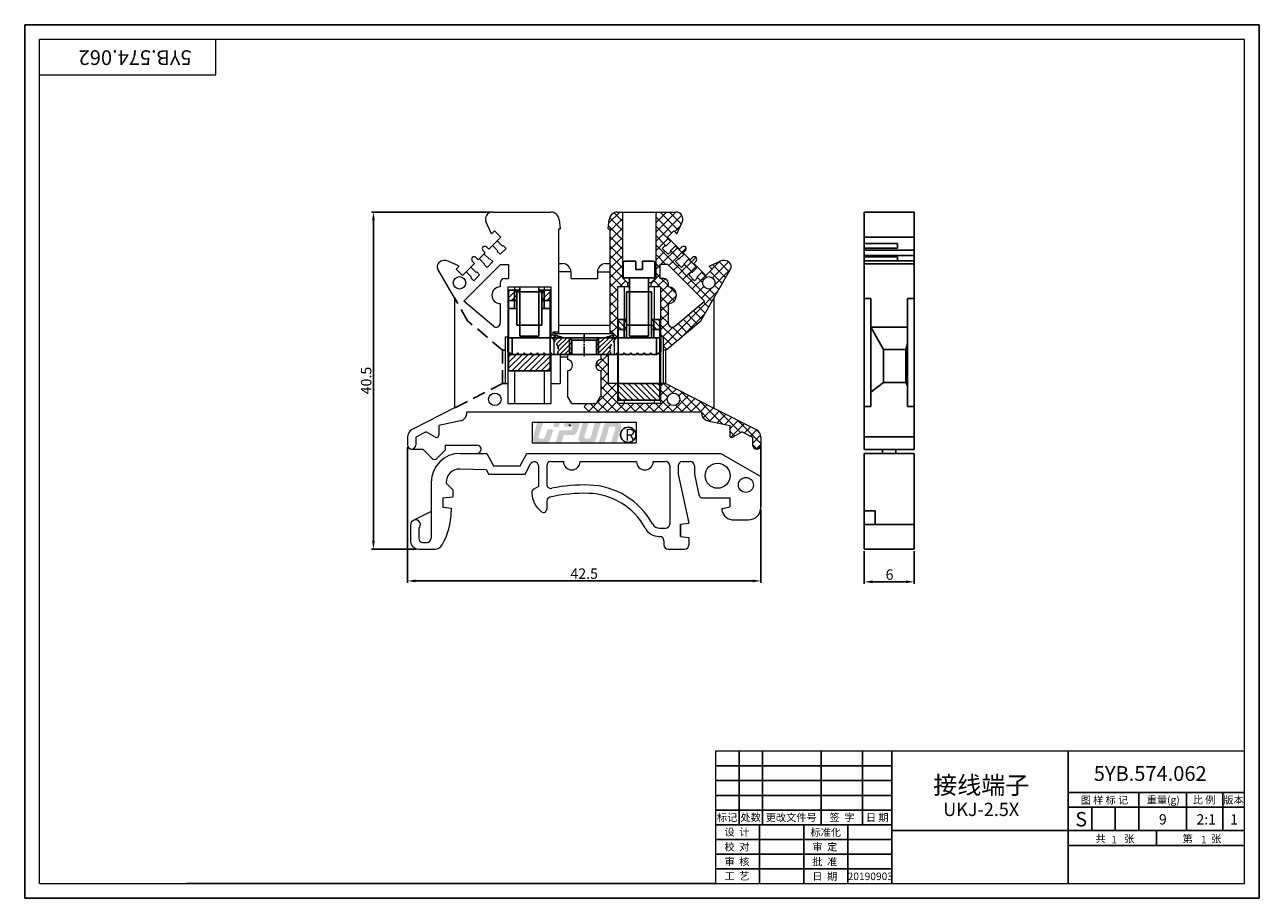
# Model space of a CAD drawing. Extents: x 460 to 757, y 0 to 210.
import ezdxf
from ezdxf.enums import TextEntityAlignment as Align

# ---------------------------------------------------------------- set-up
doc = ezdxf.new("R2010")
doc.units = 0
doc.linetypes.add('CENTER2', pattern=[28.575, 19.05, -3.175, 3.175, -3.175])
doc.linetypes.add('DASHED2', pattern=[9.525, 6.35, -3.175])
doc.layers.get('Defpoints').update_dxf_attribs({"linetype": 'CONTINUOUS'})
for name, color, linetype in [('Cu', 3, 'CONTINUOUS'), ('DIM', 4, 'CONTINUOUS'), ('XI', 7, 'CONTINUOUS'), ('xu', 2, 'DASHED2'), ('中心线层', 1, 'CENTER2'), ('尺寸标注层', 4, 'CONTINUOUS'), ('文字标准层', 4, 'CONTINUOUS'), ('细实线层', 7, 'CONTINUOUS'), ('虚线层', 2, 'DASHED2'), ('轮廓线层', 3, 'CONTINUOUS')]:
    doc.layers.add(name, color=color, linetype=linetype)
doc.layers.add('签字', color=252, linetype='CONTINUOUS', plot=False)
doc.styles.add('dim', font='ROMANS.shx', dxfattribs={"width": 0.7, "bigfont": 'gbcbig.shx'})
doc.styles.add('仿宋字体', font='仿宋_GB2312.ttf')
doc.styles.add('宋体', font='txt')
doc.styles.add('尺寸标注用文字', font='txt.shx', dxfattribs={"width": 0.9})
doc.dimstyles.new('2比1-S', dxfattribs={"dimtxt": 2, "dimasz": 1.5, "dimexe": 0.5, "dimexo": 0.5, "dimgap": 0.2, "dimtad": 1, "dimdec": 1, "dimlfac": 0.5, "dimdsep": 46, "dimtxsty": 'dim', "dimcen": 0, "dimazin": 2, "dimtfac": 1, "dimtdec": 1, "dimtmove": 0, "dimatfit": 3, "dimfxl": 1, "dimtolj": 1, "dimtzin": 0, "dimarcsym": 0})

# ---------------------------------------------------------------- blocks, each defined once
blk = doc.blocks.new('UKJ-2.5X 导电体')
at = {"layer": '细实线层'}
h = blk.add_hatch(dxfattribs=at)
h.set_pattern_fill('ANSI31', color=256, scale=0.25, style=0)
h.set_pattern_definition([(45, (-535.9443, -128.41106), (-0.561266, 0.561266), [])])
edge = h.paths.add_edge_path()
edge.add_line((-3.53, 3.93), (-3.6, 4))
edge.add_line((-3.6, 4), (-7.5, 4))
edge.add_line((-7.5, 4), (-7.71, 4))
edge.add_spline(control_points=[(-7.71, 4), (-7.47, 3.66), (-6.94, 2.92), (-6.13, 1.84), (-6.37, 0.78), (-6.35, 0.24), (-6.34, 0)], knot_values=[0, 0, 0, 0, 2.537973, 5.565962, 7.377393, 8.810135, 8.810135, 8.810135, 8.810135], degree=3, periodic=0)
edge.add_line((-6.34, 0), (-3.53, 0))
edge.add_line((-3.53, 0), (-3.53, 3.93))
h.paths.add_polyline_path([(-3, 3.4), (-3.53, 3.93), (-3.53, 0), (-3, 0)])
h.paths.add_polyline_path([(3.48, 3.89), (3, 3.4), (3, 0), (3.48, 0)])
edge = h.paths.add_edge_path()
edge.add_spline(control_points=[(6.34, 0), (6.35, 0.24), (6.37, 0.78), (6.13, 1.85), (6.93, 2.92), (7.46, 3.66), (7.7, 4)], knot_values=[0.014968, 0.014968, 0.014968, 0.014968, 1.447709, 3.25914, 6.28713, 8.810135, 8.810135, 8.810135, 8.810135], degree=3, periodic=0)
edge.add_line((7.7, 4), (3.6, 4))
edge.add_line((3.6, 4), (3.48, 3.89))
edge.add_line((3.48, 3.89), (3.48, 0))
edge.add_line((3.48, 0), (6.34, 0))
at = {"layer": '中心线层', "ltscale": 0.1}
blk.add_line((0, 4.77), (0, -0.43), dxfattribs=at)
at = {"layer": '细实线层'}
for p, q in [((-3.53, 3.93), (-3.53, 0)), ((3.48, 3.89), (3.48, 0))]:
    blk.add_line(p, q, dxfattribs=at)
at = {"layer": '虚线层', "ltscale": 0.2}
for points in [[(-7.71, 4), (-7.47, 3.66), (-6.94, 2.92), (-6.13, 1.84), (-6.37, 0.78), (-6.35, 0.24), (-6.34, 0)], [(7.7, 4.01), (7.46, 3.67), (6.94, 2.92), (6.13, 1.85), (6.37, 0.78), (6.35, 0.24), (6.34, 0)]]:
    blk.add_open_spline(points, degree=3, knots=[0, 0, 0, 0, 1.268986, 2.782981, 3.688697, 4.405067, 4.405067, 4.405067, 4.405067], dxfattribs=at)
at = {"layer": '轮廓线层'}
for p, q in [((-7.5, 4), (-18.4, 4)), ((-18.4, 0.6), (-18.4, 4)), ((-17.36, 0), (-17.36, 4)), ((-3.6, 4), (-7.5, 4)), ((-7, 4), (-7, 4.6)), ((-7, 4.6), (-5, 4)), ((-3, 3.4), (-3.6, 4)), ((-3.6, 4), (3.6, 4)), ((-3, 3.4), (-3, 0)), ((-3, 3.4), (3, 3.4)), ((3, 3.4), (3.6, 4)), ((3, 3.4), (3.6, 4)), ((3, 3.4), (3, 0)), ((3.6, 4), (9.37, 4)), ((7, 4.6), (5, 4)), ((7, 4), (7, 4.6)), ((18.4, 4), (7.5, 4)), ((17.36, 0), (17.36, 4)), ((18.4, 0.6), (18.4, 4)), ((-17.36, 0), (-18.4, 0.6)), ((-16.23, 0), (-16, 0.4)), ((-15.77, 0), (-16, 0.4)), ((-14.63, 0), (-14.4, 0.4)), ((-14.17, 0), (-14.4, 0.4)), ((-13.03, 0), (-12.8, 0.4)), ((-12.57, 0), (-12.8, 0.4)), ((-11.43, 0), (-11.2, 0.4)), ((-10.97, 0), (-11.2, 0.4)), ((-9.83, 0), (-9.6, 0.4)), ((-9.37, 0), (-9.6, 0.4)), ((-8.23, 0), (-8, 0.4)), ((-7.77, 0), (-8, 0.4)), ((-7.77, 0), (7.77, 0)), ((7.77, 0), (8, 0.4)), ((8.23, 0), (8, 0.4)), ((9.37, 0), (9.6, 0.4)), ((9.83, 0), (9.6, 0.4)), ((10.97, 0), (11.2, 0.4)), ((11.43, 0), (11.2, 0.4)), ((12.57, 0), (12.8, 0.4)), ((13.03, 0), (12.8, 0.4)), ((14.17, 0), (14.4, 0.4)), ((14.63, 0), (14.4, 0.4)), ((15.77, 0), (16, 0.4)), ((16.23, 0), (16, 0.4)), ((16.23, 0), (17.36, 0)), ((17.36, 0), (18.4, 0.6)), ((-17.36, 0), (-16.23, 0)), ((-15.77, 0), (-14.63, 0)), ((-14.17, 0), (-13.03, 0)), ((-12.57, 0), (-11.43, 0)), ((-10.97, 0), (-9.83, 0)), ((-9.37, 0), (-8.23, 0)), ((9.37, 0), (8.23, 0)), ((10.97, 0), (9.83, 0)), ((12.57, 0), (11.43, 0)), ((14.17, 0), (13.03, 0)), ((15.77, 0), (14.63, 0))]:
    blk.add_line(p, q, dxfattribs=at)
blk = doc.blocks.new('一字铜螺钉M3×7B')
at = {"layer": '细实线层'}
for p, q in [((-2.3, -5.4), (-2.3, -13.4)), ((2.3, -5.4), (2.3, -13.4))]:
    blk.add_line(p, q, dxfattribs=at)
at = {"layer": '轮廓线层'}
for p, q in [((-3.8, 1.6), (-3.8, -2)), ((-0.8, 2), (-3.4, 2)), ((3.4, 2), (0.8, 2)), ((3.8, -2), (3.8, 1.6)), ((-3.8, -2), (3.8, -2)), ((-2.3, -5.4), (-2.3, -2)), ((2.3, -5.4), (2.3, -2)), ((-3, -5.4), (-3, -13.4)), ((3, -5.4), (-3, -5.4)), ((3, -13.4), (3, -5.4)), ((-3, -13.4), (3, -13.4)), ((-2.3, -13.4), (-2.3, -16)), ((2.3, -16), (2.3, -13.4)), ((-2.3, -16), (2.3, -16))]:
    blk.add_line(p, q, dxfattribs=at)
blk.add_lwpolyline([(-0.8, 2), (-0.8, 0), (0.8, 0), (0.8, 2)], dxfattribs=at)
for centre, start, end in [((-3.4, 1.6), 90, 180), ((3.4, 1.6), 0, 90)]:
    blk.add_arc(centre, 0.4, start, end, dxfattribs=at)
blk = doc.blocks.new('*D25')
at = {"layer": 'Defpoints', "color": 0, "ltscale": 0.3}
for p in [(661.97, 83.97), (673.97, 83.97), (661.97, 76.08)]:
    blk.add_point(p, dxfattribs=at)
at = {"layer": '尺寸标注层', "color": 0, "lineweight": -2, "ltscale": 0.3}
for p, q in [((661.97, 83.47), (661.97, 75.58)), ((673.97, 83.47), (673.97, 75.58)), ((671.97, 76.08), (663.97, 76.08))]:
    blk.add_line(p, q, dxfattribs=at)
at = {"layer": '尺寸标注层', "color": 0, "ltscale": 0.3}
for points in [[(663.97, 76.42), (663.97, 75.75), (661.97, 76.08)], [(671.97, 76.42), (671.97, 75.75), (673.97, 76.08)]]:
    blk.add_solid(points, dxfattribs=at)
at = {"layer": '尺寸标注层', "color": 0, "ltscale": 0.3, "insert": (668.05, 77.83), "char_height": 2.5, "attachment_point": 5, "style": '尺寸标注用文字'}
blk.add_mtext('\\A1;6', dxfattribs=at)
blk = doc.blocks.new('*D28')
at = {"layer": 'Defpoints', "color": 0, "ltscale": 0.3}
for p in [(552.09, 108.97, 0.19), (637.09, 93.97, 0.19), (552.09, 76.3)]:
    blk.add_point(p, dxfattribs=at)
at = {"layer": '尺寸标注层', "color": 0, "lineweight": -2, "ltscale": 0.3}
for p, q in [((552.09, 108.47), (552.09, 75.8)), ((637.09, 93.47), (637.09, 75.8)), ((635.09, 76.3), (554.09, 76.3))]:
    blk.add_line(p, q, dxfattribs=at)
at = {"layer": '尺寸标注层', "color": 0, "ltscale": 0.3}
for points in [[(554.09, 76.63), (554.09, 75.96), (552.09, 76.3)], [(635.09, 76.63), (635.09, 75.96), (637.09, 76.3)]]:
    blk.add_solid(points, dxfattribs=at)
at = {"layer": '尺寸标注层', "color": 0, "ltscale": 0.3, "insert": (594.59, 78.05), "char_height": 2.5, "attachment_point": 5, "style": '尺寸标注用文字'}
blk.add_mtext('\\A1;42.5', dxfattribs=at)
blk = doc.blocks.new('*D29')
at = {"layer": 'Defpoints', "color": 0, "ltscale": 0.3}
for p in [(543.89, 164.97), (572.52, 164.97, 0.19), (554.79, 83.97, 0.19)]:
    blk.add_point(p, dxfattribs=at)
at = {"layer": '尺寸标注层', "color": 0, "lineweight": -2, "ltscale": 0.3}
for p, q in [((572.02, 164.97), (543.39, 164.97)), ((543.89, 85.97), (543.89, 162.97)), ((554.29, 83.97), (543.39, 83.97))]:
    blk.add_line(p, q, dxfattribs=at)
at = {"layer": '尺寸标注层', "color": 0, "ltscale": 0.3}
for points in [[(543.56, 162.97), (544.23, 162.97), (543.89, 164.97)], [(543.56, 85.97), (544.23, 85.97), (543.89, 83.97)]]:
    blk.add_solid(points, dxfattribs=at)
at = {"layer": '尺寸标注层', "color": 0, "ltscale": 0.3, "insert": (542.14, 124.47), "char_height": 2.5, "attachment_point": 5, "rotation": 90, "style": '尺寸标注用文字'}
blk.add_mtext('\\A1;40.5', dxfattribs=at)

msp = doc.modelspace()

# ---------------------------------------------------------------- hatches: boundary and pattern name
at = {"layer": 'Cu'}
h = msp.add_hatch(color=4, dxfattribs=at)
h.paths.add_polyline_path([(587.1936, 112.6941), (585.7327, 112.7281), (585.1587, 110.7559), (585.0851, 110.6474), (585.0046, 110.5599), (584.882, 110.5249), (583.9713, 110.4864), (583.8137, 110.5564), (583.6946, 110.6334), (583.6596, 110.7139), (583.6631, 111.0219), (584.7205, 114.4502), (583.6551, 114.4502), (583.2994, 114.4502), (582.2048, 110.5197), (582.2083, 110.3166), (582.2398, 110.1451), (582.3133, 109.9981), (582.4675, 109.7986), (582.6566, 109.6656), (582.8142, 109.5711), (582.8972, 109.5369), (585.838, 109.5369), (585.977, 109.6226), (586.2352, 109.8739)])
h.paths.add_polyline_path([(588.7803, 114.4502), (587.4383, 114.4502), (587.1134, 113.2668), (588.4588, 113.2668)])
h.paths.add_polyline_path([(593.4631, 114.1492), (593.4266, 114.2632), (593.3505, 114.3377), (593.1414, 114.4502), (589.9494, 114.4502), (589.6258, 113.3867), (591.8538, 113.3867), (591.5384, 112.5149), (588.6594, 112.5149), (587.7167, 109.5369), (589.1314, 109.5369), (589.6579, 111.4044), (592.1611, 111.4044), (592.4765, 111.5989), (592.6912, 111.8202), (592.8456, 112.0482), (593.4579, 113.9489)])
h = msp.add_hatch(color=4, dxfattribs=at)
h.paths.add_polyline_path([(603.5165, 113.5448), (603.4784, 113.7311), (603.2463, 114.0695), (603.0713, 114.2064), (602.8886, 114.3091), (602.6679, 114.3813), (602.2695, 114.4502), (600.3919, 114.4502), (599.9436, 114.3777), (599.7586, 114.2668), (599.6014, 114.1466), (599.488, 113.9964), (598.068, 109.5369), (599.4975, 109.5369), (600.4826, 112.967), (600.5632, 113.1224), (600.6352, 113.2318), (600.7159, 113.3123), (600.8282, 113.3497), (601.7182, 113.3872), (601.9054, 113.3152), (602.0177, 113.2375), (602.0206, 113.1598), (602.058, 113.0907), (602.058, 112.9641), (601.0253, 109.5369), (602.4439, 109.5369), (603.5165, 113.3547)])
h.paths.add_polyline_path([(598.663, 114.4502), (597.2248, 114.4502), (596.2088, 110.9151), (596.1404, 110.7689), (596.0602, 110.644), (595.9776, 110.5638), (595.8596, 110.5237), (594.9417, 110.4883), (594.7836, 110.5614), (594.6774, 110.6275), (594.6326, 110.7171), (594.6326, 111.0212), (595.6971, 114.4502), (594.2766, 114.4502), (593.1865, 110.5059), (593.1942, 110.3332), (593.2334, 110.1404), (593.4571, 109.8135), (593.6025, 109.7017), (593.8793, 109.5369), (596.8177, 109.5369), (596.9648, 109.6229), (597.1125, 109.7363), (597.2259, 109.8903)])
at = {"layer": 'XI', "linetype": 'ByBlock'}
h = msp.add_hatch(dxfattribs=at)
h.set_pattern_fill('ANSI37', color=256, scale=0.5, style=0)
h.set_pattern_definition([(45, (6125.243, -661.9646), (-1.122532, 1.122532), []), (135, (6125.243, -661.9646), (-1.122532, -1.122532), [])])
h.paths.add_polyline_path([(614.788, 146.9702), (614.788, 144.9702), (616.788, 144.9702, 0.41421356)], flags=0)
h.paths.add_polyline_path([(616.788, 144.9702), (614.788, 144.9702), (614.788, 142.9702, 0.41421356)], flags=0)
h.paths.add_polyline_path([(622.6221, 138.8331), (625.588, 143.9702), (629.8023, 151.2695, 0.33945426), (629.6116, 152.7181), (629.5289, 152.8007, 0.31529879), (627.2695, 153.1991), (624.6808, 151.992), (625.3879, 151.2849), (623.8323, 149.7293), (622.9837, 150.5778), (621.7109, 149.305), (621.8524, 149.1636), (621.1453, 148.4565), (619.731, 149.8707), (620.4381, 150.5778), (620.5796, 150.4364), (621.8524, 151.7092), (620.9331, 152.6284), (621.4988, 153.1941, 1), (620.6503, 154.0426), (620.0846, 153.4769), (619.8018, 153.7598), (618.529, 152.487), (618.6704, 152.3456), (617.9633, 151.6385), (616.5491, 153.0527), (617.2562, 153.7598), (617.3976, 153.6184), (618.6704, 154.8912), (618.3875, 155.174), (618.9532, 155.7397, 1), (618.1047, 156.5882), (617.539, 156.0225), (616.6198, 156.9418), (615.347, 155.669), (615.4884, 155.5276), (614.7813, 154.8204), (613.3671, 156.2347), (614.0742, 156.9418), (614.2156, 156.8003), (615.4884, 158.0731), (614.6399, 158.9217), (616.1955, 160.4773), (616.9026, 159.7702), (618.1976, 162.5473, 0.54861879), (616.654, 164.9702), (611.788, 164.9702), (611.788, 149.1702), (610.588, 147.9702), (610.588, 146.9702), (612.988, 146.9702), (612.988, 134.9702), (613.588, 134.9702), (613.588, 131.7702), (614.2049, 131.7702)])
h.paths.add_polyline_path([(616.4308, 137.5542, -0.63707026), (614.788, 138.3202), (614.788, 142.9702), (614.788, 147.1702), (614.788, 147.9702, 0.41421356), (613.788, 148.9702), (612.788, 148.9702), (612.788, 152.3702), (614.686, 152.3702), (623.5382, 143.518)], flags=16)
h.paths.add_polyline_path([(623.088, 147.9702, -1), (626.088, 147.9702, -1)], flags=16)
h.paths.add_polyline_path([(603.788, 164.9702), (602.598, 164.9702, 0.38531359), (600.6079, 163.1692), (600.388, 160.9702), (600.788, 160.9702), (600.788, 136.1702), (602.028, 136.1702), (602.028, 135.3702), (602.588, 135.3702), (602.588, 146.9702), (604.988, 146.9702), (604.988, 147.9702), (603.788, 149.1702)])
h.paths.add_polyline_path([(602.028, 136.1702), (600.788, 136.1702), (600.788, 135.7702), (601.628, 135.7702)], flags=17)
h.paths.add_polyline_path([(602.028, 136.1702), (601.628, 135.7702), (601.628, 134.9702), (602.028, 135.3702)])
h.paths.add_polyline_path([(602.588, 135.3702), (602.028, 135.3702), (601.628, 134.9702), (601.628, 134.7702), (602.588, 134.7702)])
h.paths.add_polyline_path([(602.588, 123.7702), (600.388, 123.7702), (600.388, 130.1702), (598.588, 130.1702), (598.588, 129.3558, 0.8660254), (598.588, 126.5846), (598.588, 120.7022), (597.588, 118.9702), (594.588, 118.9702), (594.588, 116.9702), (622.788, 116.9702), (622.788, 116.7524, 0.35411857), (624.3722, 114.7961), (629.588, 113.6874), (629.588, 111.3043, 0.57735027), (630.348, 110.8656), (632.588, 112.1589), (635.088, 110.8851), (635.088, 108.9702, 1), (637.088, 108.9702), (637.088, 110.8851, 0.28202917), (635.996, 112.6671), (625.788, 117.8683), (614.2049, 123.7702), (613.5965, 123.7702), (612.988, 123.7702), (612.988, 118.9702), (602.588, 118.9702)])
h.paths.add_polyline_path([(614.588, 119.9702, -1), (617.588, 119.9702, -1)], flags=16)
h.paths.add_polyline_path([(600.388, 130.7702), (598.588, 130.7702), (598.588, 130.1702), (600.388, 130.1702)])
at = {"layer": '细实线层', "ltscale": 0.4}
h = msp.add_hatch(dxfattribs=at)
h.set_pattern_fill('ANSI31', color=256, scale=8, style=0)
h.set_pattern_definition([(45, (511.2061, 93.3492), (-0.707107, 0.707107), [])])
h.paths.add_polyline_path([(577.8141, 146.1702), (576.388, 146.1702), (576.388, 143.7275), (577.8141, 143.7275)])
h.paths.add_polyline_path([(577.888, 146.1702), (577.8141, 146.1702), (577.8141, 143.7275), (578.388, 143.7275), (578.388, 145.6702)])
h.paths.add_polyline_path([(584.388, 143.7275), (584.962, 143.7275), (584.962, 146.1702), (584.888, 146.1702), (584.388, 145.6702)])
h.paths.add_polyline_path([(586.388, 143.7275), (586.388, 146.1702), (584.962, 146.1702), (584.962, 143.7275)])
h.paths.add_polyline_path([(586.388, 126.7702), (586.388, 130.7702), (581.388, 130.7702), (581.388, 126.7702)])
h.paths.add_polyline_path([(581.388, 130.7702), (576.388, 130.7702), (576.388, 126.7702), (581.388, 126.7702)])
h = msp.add_hatch(dxfattribs=at)
h.set_pattern_fill('ANSI31', color=256, scale=8, style=0)
h.set_pattern_definition([(135, (677.97, 86.3492), (0.707107, 0.707107), [])])
h.paths.add_polyline_path([(611.362, 139.1702), (612.788, 139.1702), (612.788, 136.7275), (611.362, 136.7275)])
h.paths.add_polyline_path([(611.288, 139.1702), (611.362, 139.1702), (611.362, 136.7275), (610.788, 136.7275), (610.788, 138.6702)])
h.paths.add_polyline_path([(604.788, 136.7275), (604.2141, 136.7275), (604.2141, 139.1702), (604.288, 139.1702), (604.788, 138.6702)])
h.paths.add_polyline_path([(602.788, 136.7275), (602.788, 139.1702), (604.2141, 139.1702), (604.2141, 136.7275)])
h.paths.add_polyline_path([(602.788, 119.7702), (602.788, 123.7702), (607.788, 123.7702), (607.788, 119.7702)])
h.paths.add_polyline_path([(607.788, 123.7702), (612.788, 123.7702), (612.788, 119.7702), (607.788, 119.7702)])

# ---------------------------------------------------------------- linework, layer by layer
at = {"layer": 'Cu', "lineweight": 15}
for p, q in [((572.5221, 164.9702), (586.5781, 164.9702)), ((602.598, 164.9702), (616.654, 164.9702)), ((603.788, 164.9702), (603.788, 149.1702)), ((611.788, 164.9702), (611.788, 149.1702)), ((572.2735, 159.7702), (570.9785, 162.5473)), ((572.9806, 160.4773), (572.2735, 159.7702)), ((574.5362, 158.9217), (572.9806, 160.4773)), ((588.388, 160.9702), (588.388, 135.7702)), ((588.388, 160.9702), (588.788, 160.9702)), ((588.5681, 163.1692), (588.788, 160.9702)), ((600.388, 160.9702), (600.6079, 163.1692)), ((600.388, 160.9702), (600.788, 160.9702)), ((600.788, 160.9702), (600.788, 135.7702)), ((614.6399, 158.9217), (616.1955, 160.4773)), ((616.1955, 160.4773), (616.9026, 159.7702)), ((616.9026, 159.7702), (618.1976, 162.5473)), ((571.6371, 156.0225), (574.5362, 158.9217)), ((574.9605, 156.8003), (573.6877, 158.0731)), ((614.2156, 156.8003), (615.4884, 158.0731)), ((617.539, 156.0225), (614.6399, 158.9217)), ((569.0915, 153.4769), (570.7885, 155.174)), ((570.7885, 155.174), (570.2229, 155.7397)), ((571.7785, 153.6184), (570.5057, 154.8912)), ((571.6371, 156.0225), (571.0714, 156.5882)), ((573.8291, 155.669), (572.5563, 156.9418)), ((573.6877, 155.5276), (573.8291, 155.669)), ((574.3948, 154.8204), (573.6877, 155.5276)), ((575.809, 156.2347), (574.3948, 154.8204)), ((575.1019, 156.9418), (574.9605, 156.8003)), ((575.809, 156.2347), (575.1019, 156.9418)), ((613.3671, 156.2347), (614.0742, 156.9418)), ((613.3671, 156.2347), (614.7813, 154.8204)), ((614.0742, 156.9418), (614.2156, 156.8003)), ((614.7813, 154.8204), (615.4884, 155.5276)), ((615.347, 155.669), (616.6198, 156.9418)), ((615.4884, 155.5276), (615.347, 155.669)), ((617.3976, 153.6184), (618.6704, 154.8912)), ((617.539, 156.0225), (618.1047, 156.5882)), ((618.3875, 155.174), (618.9532, 155.7397)), ((620.0846, 153.4769), (618.3875, 155.174)), ((559.5645, 152.7181), (559.6472, 152.8007)), ((564.4953, 151.992), (561.9066, 153.1991)), ((563.7882, 151.2849), (564.4953, 151.992)), ((565.3438, 149.7293), (568.243, 152.6284)), ((565.6379, 143.518), (574.4901, 152.3702)), ((568.5965, 150.4364), (567.3237, 151.7092)), ((568.243, 152.6284), (567.6773, 153.1941)), ((569.0915, 153.4769), (568.5258, 154.0426)), ((570.6471, 152.487), (569.3743, 153.7598)), ((570.5057, 152.3456), (570.6471, 152.487)), ((571.2128, 151.6385), (570.5057, 152.3456)), ((571.2128, 151.6385), (572.627, 153.0527)), ((571.9199, 153.7598), (571.7785, 153.6184)), ((572.627, 153.0527), (571.9199, 153.7598)), ((574.4901, 152.3702), (576.388, 152.3702)), ((576.388, 152.3702), (576.388, 148.9702)), ((588.388, 152.5702), (589.388, 152.5702)), ((599.788, 152.5702), (600.788, 152.5702)), ((614.686, 152.3702), (612.788, 152.3702)), ((612.788, 152.3702), (612.788, 148.9702)), ((623.5382, 143.518), (614.686, 152.3702)), ((616.5491, 153.0527), (617.2562, 153.7598)), ((617.9633, 151.6385), (616.5491, 153.0527)), ((617.2562, 153.7598), (617.3976, 153.6184)), ((617.9633, 151.6385), (618.6704, 152.3456)), ((618.529, 152.487), (619.8018, 153.7598)), ((618.6704, 152.3456), (618.529, 152.487)), ((620.0846, 153.4769), (620.6503, 154.0426)), ((620.5796, 150.4364), (621.8524, 151.7092)), ((620.9331, 152.6284), (621.4988, 153.1941)), ((623.8323, 149.7293), (620.9331, 152.6284)), ((624.6808, 151.992), (627.2695, 153.1991)), ((625.3879, 151.2849), (624.6808, 151.992)), ((629.6116, 152.7181), (629.5289, 152.8007)), ((563.388, 144.3166), (559.3738, 151.2695)), ((565.3438, 149.7293), (563.7882, 151.2849)), ((567.4651, 149.305), (566.1924, 150.5778)), ((567.3237, 149.1636), (567.4651, 149.305)), ((568.0308, 148.4565), (567.3237, 149.1636)), ((568.0308, 148.4565), (569.445, 149.8707)), ((568.7379, 150.5778), (568.5965, 150.4364)), ((569.445, 149.8707), (568.7379, 150.5778)), ((575.388, 148.9702), (576.388, 148.9702)), ((591.388, 150.5702), (588.388, 150.5702)), ((591.388, 150.5702), (591.388, 148.9702)), ((591.388, 148.9702), (597.788, 148.9702)), ((597.788, 150.5702), (597.788, 148.9702)), ((597.788, 150.5702), (600.788, 150.5702)), ((611.788, 149.1702), (603.788, 149.1702)), ((604.988, 147.9702), (603.788, 149.1702)), ((610.588, 147.9702), (611.788, 149.1702)), ((613.788, 148.9702), (612.788, 148.9702)), ((619.731, 149.8707), (620.4381, 150.5778)), ((621.1453, 148.4565), (619.731, 149.8707)), ((620.4381, 150.5778), (620.5796, 150.4364)), ((621.1453, 148.4565), (621.8524, 149.1636)), ((621.7109, 149.305), (622.9837, 150.5778)), ((621.8524, 149.1636), (621.7109, 149.305)), ((622.6221, 138.8331), (629.8023, 151.2695)), ((623.8323, 149.7293), (625.3879, 151.2849)), ((574.388, 147.9702), (574.388, 146.9702)), ((576.188, 146.9702), (586.588, 146.9702)), ((576.188, 146.9702), (576.188, 118.9702)), ((577.788, 146.9702), (577.788, 146.1702)), ((584.988, 146.9702), (584.988, 146.1702)), ((586.588, 146.9702), (586.588, 134.7702)), ((602.588, 146.9702), (602.588, 134.7702)), ((605.488, 146.9702), (602.588, 146.9702)), ((604.188, 146.9702), (604.188, 139.1702)), ((604.988, 147.9702), (604.988, 146.9702)), ((605.488, 147.9702), (604.988, 147.9702)), ((610.588, 147.9702), (610.088, 147.9702)), ((612.988, 146.9702), (610.088, 146.9702)), ((610.588, 147.9702), (610.588, 146.9702)), ((611.388, 146.9702), (611.388, 139.1702)), ((612.988, 146.9702), (612.988, 118.9702)), ((614.788, 147.9702), (614.788, 146.9702)), ((563.388, 144.3166), (563.388, 117.8683)), ((572.7453, 137.5542), (565.6379, 143.518)), ((574.388, 142.9702), (574.388, 138.3202)), ((614.788, 142.9702), (614.788, 138.3202)), ((616.4308, 137.5542), (623.5382, 143.518)), ((625.788, 144.3166), (625.788, 117.8683)), ((588.388, 137.7702), (600.788, 137.7702)), ((614.2049, 131.7702), (622.6221, 138.8331)), ((575.588, 134.9702), (575.588, 123.7702)), ((575.588, 134.9702), (576.188, 134.9702)), ((587.148, 135.3702), (586.588, 135.3702)), ((587.548, 134.7702), (586.588, 134.7702)), ((587.148, 136.1702), (588.388, 136.1702)), ((587.548, 135.7702), (587.148, 136.1702)), ((587.148, 135.3702), (587.148, 136.1702)), ((587.548, 134.9702), (587.148, 135.3702)), ((587.288, 134.7702), (587.288, 130.7702)), ((587.548, 135.7702), (601.628, 135.7702)), ((587.548, 135.7702), (587.548, 134.7702)), ((601.628, 135.7702), (601.628, 134.7702)), ((601.628, 134.7702), (602.588, 134.7702)), ((601.888, 130.7702), (601.888, 134.7702)), ((613.588, 134.9702), (612.988, 134.9702)), ((613.588, 134.9702), (613.588, 123.7702)), ((586.588, 130.7702), (586.588, 118.9702)), ((586.588, 130.7702), (590.588, 130.7702)), ((588.788, 130.7702), (588.788, 123.7702)), ((590.588, 130.7702), (590.588, 129.542)), ((598.588, 130.7702), (598.588, 129.542)), ((598.588, 130.7702), (602.588, 130.7702)), ((600.388, 130.7702), (600.388, 123.7702)), ((602.588, 130.7702), (602.588, 118.9702)), ((614.2049, 131.7702), (613.588, 131.7702)), ((614.2049, 123.7702), (614.2049, 131.7702)), ((588.788, 130.1702), (590.588, 130.1702)), ((577.788, 126.7702), (577.788, 118.9702)), ((584.988, 126.7702), (584.988, 118.9702)), ((590.588, 126.7696), (590.588, 120.7022)), ((598.588, 126.7696), (598.588, 120.7022)), ((575.588, 123.7702), (576.188, 123.7702)), ((586.588, 123.7702), (588.788, 123.7702)), ((602.588, 123.7702), (600.388, 123.7702)), ((613.5965, 123.7702), (612.988, 123.7702)), ((614.2049, 123.7702), (613.5965, 123.7702)), ((614.2049, 123.7702), (625.788, 117.8683)), ((576.188, 118.9702), (586.588, 118.9702)), ((591.588, 118.9702), (590.588, 120.7022)), ((591.588, 118.9702), (597.588, 118.9702)), ((597.588, 118.9702), (598.588, 120.7022)), ((612.988, 118.9702), (602.588, 118.9702)), ((604.188, 119.7702), (604.188, 118.9702)), ((611.388, 119.7702), (611.388, 118.9702)), ((563.588, 117.9702), (553.1801, 112.6671)), ((566.388, 116.9702), (566.388, 116.7524)), ((566.388, 116.9702), (622.788, 116.9702)), ((622.788, 116.9702), (622.788, 116.7524)), ((625.788, 117.8683), (635.996, 112.6671)), ((564.8039, 114.7961), (559.588, 113.6874)), ((559.588, 113.6874), (559.588, 111.3043)), ((624.3722, 114.7961), (629.588, 113.6874)), ((629.588, 113.6874), (629.588, 111.3043)), ((552.088, 110.8851), (552.088, 108.9702)), ((556.588, 112.1589), (554.088, 110.8851)), ((554.088, 110.8851), (554.088, 108.9702)), ((556.588, 112.1589), (558.8281, 110.8656)), ((632.588, 112.1589), (630.348, 110.8656)), ((632.588, 112.1589), (635.088, 110.8851)), ((635.088, 110.8851), (635.088, 108.9702)), ((637.088, 110.8851), (637.088, 108.9702)), ((553.088, 107.9702), (555.788, 107.9702)), ((558.0224, 105.7359), (555.788, 107.9702)), ((561.188, 107.7702), (559.1537, 105.7359)), ((561.188, 108.9702), (568.788, 108.9702)), ((561.188, 108.9702), (561.188, 107.7702)), ((564.788, 106.9702), (571.188, 106.9702)), ((571.188, 106.9702), (572.788, 103.9702)), ((579.188, 103.9702), (580.788, 106.9702)), ((580.788, 106.9702), (627.488, 106.9702)), ((627.488, 106.9702), (637.088, 101.4276)), ((572.788, 103.9702), (579.188, 103.9702)), ((580.388, 101.9702), (581.7057, 104.4408)), ((583.588, 103.9702), (583.588, 98.9702)), ((585.588, 103.9702), (585.588, 99.5409)), ((586.588, 104.9702), (589.588, 104.9702)), ((586.588, 104.9702), (589.588, 104.9702)), ((593.588, 104.9702), (607.188, 104.9702)), ((593.588, 104.9702), (607.188, 104.9702)), ((611.188, 104.9702), (614.188, 104.9702)), ((611.188, 104.9702), (614.188, 104.9702)), ((615.188, 103.9702), (615.188, 89.9702)), ((617.188, 103.9702), (617.188, 101.9702)), ((618.188, 104.9702), (620.088, 104.9702)), ((621.088, 103.9702), (621.088, 101.93)), ((571.0524, 102.9745), (564.6997, 103.1964)), ((571.0524, 102.9745), (571.588, 101.9702)), ((571.588, 101.9702), (580.388, 101.9702)), ((617.188, 101.9702), (619.788, 90.1702)), ((621.088, 101.93), (622.1666, 97.035)), ((557.788, 99.9702), (557.788, 86.5702)), ((561.388, 99.9983), (561.388, 99.7702)), ((561.388, 99.7702), (562.988, 98.1702)), ((562.988, 98.1702), (562.988, 96.4802)), ((583.588, 98.9702), (582.488, 98.3351)), ((560.588, 96.2702), (562.988, 96.4802)), ((560.588, 96.2702), (560.588, 94.0702)), ((585.588, 95.4436), (585.588, 93.5702)), ((623.1432, 96.2502), (629.588, 96.2502)), ((629.588, 96.2502), (629.588, 94.0902)), ((557.788, 92.9702), (553.4597, 90.8476)), ((560.588, 94.0702), (562.588, 93.7702)), ((562.588, 93.7702), (562.588, 92.9702)), ((627.9783, 93.748), (629.588, 94.0902)), ((552.788, 89.7702), (552.788, 85.9702)), ((617.788, 89.9702), (619.788, 90.1702)), ((617.788, 89.9702), (617.788, 86.9702)), ((617.788, 86.9702), (617.788, 89.9702)), ((630.588, 90.9702), (634.088, 90.9702)), ((554.788, 88.8758), (554.788, 86.5702)), ((612.6192, 86.9721), (612.788, 86.9721)), ((612.7438, 88.9702), (614.188, 88.9702)), ((617.788, 86.9702), (619.788, 86.7702)), ((619.788, 86.7702), (619.788, 84.9702)), ((554.788, 83.9702), (558.7124, 83.9702)), ((555.788, 85.5702), (556.788, 85.5702)), ((613.788, 85.9721), (613.788, 84.9702)), ((614.788, 83.9702), (618.788, 83.9702))]:
    msp.add_line(p, q, dxfattribs=at)
at = {"layer": 'Cu', "ltscale": 0.3}
for p, q in [((673.9676, 164.9702, -0.1943), (661.9676, 164.9702, -0.1943)), ((661.9676, 164.9702, -0.1943), (661.9676, 107.9251, -0.1943)), ((673.9676, 107.9251, -0.1943), (673.9676, 164.9702, -0.1943)), ((661.9676, 158.9806, -0.1943), (673.9676, 158.9806, -0.1943)), ((661.9676, 157.3896, -0.1943), (669.9676, 157.3896, -0.1943)), ((661.9676, 156.2583, -0.1943), (669.9676, 156.2583, -0.1943)), ((661.9676, 155.833, -0.1943), (673.9676, 155.833, -0.1943)), ((661.9676, 154.5259, -0.1943), (673.9676, 154.5259, -0.1943)), ((669.9676, 156.2583, -0.1943), (669.9676, 157.3896, -0.1943)), ((661.9676, 154.243, -0.1943), (669.9676, 154.243, -0.1943)), ((661.9676, 153.2874, -0.1943), (673.9676, 153.2874, -0.1943)), ((661.9676, 152.5385, -0.1943), (673.9676, 152.5385, -0.1943)), ((669.9676, 153.2874, -0.1943), (669.9676, 154.243, -0.1943)), ((661.9676, 144.2034, -0.1943), (663.5676, 144.2034, -0.1943)), ((663.5676, 144.2034, -0.1943), (663.5676, 118.2034, -0.1943)), ((672.3676, 118.2034, -0.1943), (672.3676, 144.2034, -0.1943)), ((672.3676, 144.2034, -0.1943), (673.9676, 144.2034, -0.1943)), ((663.5676, 137.2752, -0.1943), (672.3676, 137.2752, -0.1943)), ((663.5676, 137.2752, -0.1943), (666.5676, 131.9702, -0.1943)), ((666.5676, 131.9702, -0.1943), (671.9676, 131.9702, -0.1943)), ((666.5676, 123.9702, -0.1943), (666.5676, 131.9702, -0.1943)), ((672.3676, 133.2964, -0.1943), (671.9676, 131.9702, -0.1943)), ((671.9676, 123.9702, -0.1943), (671.9676, 131.9702, -0.1943)), ((663.5676, 121.6675, -0.1943), (666.5676, 123.9702, -0.1943)), ((671.9676, 123.9702, -0.1943), (666.5676, 123.9702, -0.1943)), ((672.3676, 123.2026, -0.1943), (671.9676, 123.9702, -0.1943)), ((661.9676, 118.2034, -0.1943), (663.5676, 118.2034, -0.1943)), ((672.3676, 118.2034, -0.1943), (673.9676, 118.2034, -0.1943)), ((661.9676, 110.9251, -0.1943), (673.9676, 110.9251, -0.1943)), ((661.9676, 107.9251, -0.1943), (673.9676, 107.9251, -0.1943)), ((661.9676, 106.9702, -0.1943), (673.9676, 106.9702, -0.1943)), ((661.9676, 106.9702, -0.1943), (661.9676, 83.9702, -0.1943)), ((666.3676, 107.9251, -0.1943), (666.3676, 106.9702, -0.1943)), ((669.5676, 107.9251, -0.1943), (669.5676, 106.9702, -0.1943)), ((673.9676, 83.9702, -0.1943), (673.9676, 106.9702, -0.1943)), ((661.9676, 93.1538, -0.1943), (664.5676, 93.1538, -0.1943)), ((664.5676, 93.1538, -0.1943), (664.5676, 89.8287, -0.1943)), ((661.9676, 89.8287, -0.1943), (673.9676, 89.8287, -0.1943)), ((661.9676, 83.9702, -0.1943), (673.9676, 83.9702, -0.1943))]:
    msp.add_line(p, q, dxfattribs=at)
at = {"layer": 'Cu'}
msp.add_line((637.088, 108.9702), (637.088, 93.9702), dxfattribs=at)
at = {"layer": 'Cu', "lineweight": 15}
for centre, radius in [((564.588, 147.9702), 1.5), ((624.588, 147.9702), 1.5), ((573.088, 119.9702), 1.5), ((616.088, 119.9702), 1.5), ((626.688, 101.5702), 3), ((633.488, 99.3702), 1.8)]:
    msp.add_circle(centre, radius, dxfattribs=at)
at = {"layer": 'Cu', "color": 4}
msp.add_circle((605.1837, 111.4239), 1.834, dxfattribs=at)
at = {"layer": 'Cu', "lineweight": 15}
for centre, radius, start, end in [((572.5221, 163.267), 1.7032, 90, 205), ((586.5781, 162.9702), 2, 5.710593, 90), ((602.598, 162.9702), 2, 90, 174.289407), ((616.654, 163.267), 1.7032, 335, 90), ((570.6471, 156.164), 0.6, 45, 225), ((618.529, 156.164), 0.6, 315, 135), ((560.413, 151.8695), 1.2, 135, 210), ((561.0614, 151.3865), 2, 65, 135), ((568.1015, 153.6184), 0.6, 45, 225), ((589.388, 150.5702), 2, 0, 90), ((599.788, 150.5702), 2, 90, 180), ((621.0745, 153.6184), 0.6, 315, 135), ((628.1147, 151.3865), 2, 45, 115), ((628.7631, 151.8695), 1.2, 330, 45), ((575.388, 147.9702), 1, 90, 180), ((613.788, 147.9702), 1, 0, 90), ((574.388, 144.9702), 2, 90, 270), ((614.788, 144.9702), 2, 270, 90), ((573.388, 138.3202), 1, 230, 0), ((615.788, 138.3202), 1, 180, 310), ((590.392, 128.1558), 1.4, 278.047846, 81.952154), ((598.784, 128.1558), 1.4, 98.047846, 261.952154), ((564.388, 116.7524), 2, 282, 0), ((624.788, 116.7524), 2, 180, 258), ((554.088, 110.8851), 2, 117, 180), ((559.0814, 111.3043), 0.5066, 240, 0), ((630.0947, 111.3043), 0.5066, 180, 300), ((635.088, 110.8851), 2, 0, 63), ((553.088, 108.9702), 1, 180, 0), ((564.788, 99.9702), 7, 90, 180), ((568.788, 107.9702), 1, 270, 90), ((636.088, 108.9702), 1, 180, 0), ((558.588, 106.3016), 0.8, 225, 315), ((582.588, 103.9702), 1, 0, 151.927513), ((586.588, 103.9702), 1, 90, 180), ((591.588, 104.9702), 2, 180, 0), ((609.188, 104.9702), 2, 180, 0), ((614.188, 103.9702), 1, 0, 90), ((618.188, 103.9702), 1, 90, 180), ((620.088, 103.9702), 1, 0, 90), ((564.588, 99.9983), 3.2, 88, 180), ((582.988, 97.4691), 1, 120, 182.328107), ((586.588, 99.5409), 1, 180, 281.837004), ((594.588, 61.3702), 38, 88.236306, 101.837004), ((595.2036, 81.3607), 18, 28.716347, 88.236306), ((587.9839, 97.6722), 6, 182.328107, 232.077796), ((586.588, 95.4436), 1, 103.21298, 180), ((594.588, 61.3702), 36, 88.236306, 103.21298), ((595.2036, 81.3607), 16, 28.716347, 88.236306), ((623.1432, 97.2502), 1, 192.425943, 270), ((546.588, 92.9702), 16, 330, 0), ((584.788, 93.5702), 0.8, 232.077796, 0), ((628.0614, 93.3568), 0.4, 102, 193.646612), ((630.588, 93.9702), 3, 193.646612, 270), ((634.088, 93.9702), 3, 270, 0), ((553.988, 89.7702), 1.2, 311.810315, 180), ((612.7438, 90.9702), 2, 208.716347, 270), ((614.188, 89.9702), 1, 270, 0), ((555.788, 86.5702), 1, 180, 270), ((556.788, 86.5702), 1, 270, 0), ((612.7438, 90.9702), 4, 208.716347, 268.21517), ((612.788, 85.9721), 1, 360, 90), ((554.788, 85.9702), 2, 180, 270), ((558.7124, 85.9702), 2, 270, 330), ((614.788, 84.9702), 1, 180, 270), ((618.788, 84.9702), 1, 270, 0)]:
    msp.add_arc(centre, radius, start, end, dxfattribs=at)
at = {"layer": 'XI', "color": 0}
msp.add_arc((591.301, 113.8713), 0.2665, 170, 270, dxfattribs=at)
at = {"layer": 'xu', "ltscale": 0.5}
for p, q in [((566.554, 138.8331), (563.388, 144.3166)), ((574.9712, 131.7702), (566.554, 138.8331)), ((574.9712, 131.7702), (575.588, 131.7702)), ((574.9712, 123.7702), (574.9712, 131.7702)), ((574.9712, 123.7702), (563.588, 117.9702)), ((574.9712, 123.7702), (575.588, 123.7702))]:
    msp.add_line(p, q, dxfattribs=at)
at = {"layer": '签字', "lineweight": 15}
for p, q in [((582.0881, 114.4702), (582.0881, 109.4702)), ((582.0881, 114.4702), (607.088, 114.4702)), ((607.088, 114.4702), (607.088, 109.4702)), ((582.0881, 109.4702), (607.088, 109.4702))]:
    msp.add_line(p, q, dxfattribs=at)
at = {"layer": '细实线层', "linetype": 'Continuous'}
for p, q in [((460, 210.0182), (460, 0)), ((756.9954, 210.0182), (460, 210.0182)), ((756.9954, 0), (756.9954, 210.0182)), ((631.8331, 17.6783), (631.8331, 35.3566)), ((637.4901, 17.6783), (637.4901, 35.3566)), ((651.6328, 17.6783), (651.6328, 35.3566)), ((661.5326, 17.6783), (661.5326, 35.3566)), ((668.6039, 3.5357), (668.6039, 35.3566)), ((711.0318, 3.5357), (711.0318, 35.3566)), ((626.176, 31.8209), (668.6039, 31.8209)), ((668.6039, 28.2853), (626.176, 28.2853)), ((668.6039, 24.7496), (626.176, 24.7496)), ((753.4598, 25.4568), (711.0318, 25.4568)), ((728.003, 25.4568), (728.003, 16.264)), ((739.4553, 25.4568), (739.4553, 16.264)), ((748.2523, 16.264), (748.2523, 25.4568)), ((668.6039, 21.214), (626.176, 21.214)), ((753.4598, 21.9211), (711.0318, 21.9211)), ((716.6889, 16.264), (716.6889, 21.9211)), ((722.346, 21.9211), (722.346, 16.264)), ((668.6039, 17.6783), (626.176, 17.6783)), ((636.783, 3.5357), (636.783, 17.6783)), ((647.39, 3.5357), (647.39, 17.6783)), ((657.9969, 3.5357), (657.9969, 17.6783)), ((711.0318, 16.264), (668.6039, 16.264)), ((753.4598, 16.264), (711.0318, 16.264)), ((732.2458, 12.7284), (732.2458, 16.264)), ((668.6039, 14.1426), (626.176, 14.1426)), ((753.4598, 12.7284), (711.0318, 12.7284)), ((668.6039, 10.607), (626.176, 10.607)), ((668.6039, 7.0713), (626.176, 7.0713)), ((460, 0), (756.9954, 0))]:
    msp.add_line(p, q, dxfattribs=at)
at = {"layer": '细实线层'}
for p, q in [((577.8141, 146.1702), (577.8141, 141.7702)), ((579.088, 145.7702), (579.088, 137.7702)), ((583.688, 145.7702), (583.688, 137.7702)), ((584.962, 146.1702), (584.962, 141.7702)), ((604.2141, 139.1702), (604.2141, 134.7702)), ((611.362, 139.1702), (611.362, 134.7702))]:
    msp.add_line(p, q, dxfattribs=at)
at = {"layer": '轮廓线层', "lineweight": 15}
for p, q in [((753.4598, 206.4825), (463.5357, 206.4825)), ((463.5357, 3.5357), (463.5357, 206.4825)), ((505.9636, 197.9969), (505.9636, 206.4825)), ((753.4598, 3.5357), (753.4598, 206.4825)), ((463.5357, 197.9969), (505.9636, 197.9969)), ((753.4598, 35.3566), (626.176, 35.3566)), ((626.176, 35.3566), (626.176, 3.5357)), ((463.5357, 3.5357), (753.4598, 3.5357)), ((626.176, 3.5357), (498.8923, 3.5357))]:
    msp.add_line(p, q, dxfattribs=at)
at = {"layer": '轮廓线层'}
for p, q in [((576.388, 126.7702), (576.388, 146.1702)), ((576.388, 146.1702), (579.088, 146.1702)), ((577.888, 146.1702), (578.388, 145.6702)), ((578.388, 137.7702), (578.388, 145.7702)), ((578.388, 145.7702), (584.388, 145.7702)), ((578.388, 145.6702), (578.388, 141.7702)), ((579.088, 145.7702), (579.088, 146.9702)), ((583.688, 145.7702), (583.688, 146.9702)), ((583.688, 146.1702), (586.388, 146.1702)), ((584.388, 145.6702), (584.888, 146.1702)), ((584.388, 145.7702), (584.388, 137.7702)), ((584.388, 145.6702), (584.388, 141.7702)), ((586.388, 146.1702), (586.388, 126.7702)), ((576.388, 143.7275), (578.388, 143.7275)), ((584.388, 143.7275), (586.388, 143.7275)), ((576.388, 141.7702), (578.388, 141.7702)), ((584.388, 141.7702), (586.388, 141.7702)), ((584.388, 137.7702), (578.388, 137.7702)), ((579.088, 135.1702), (579.088, 137.7702)), ((583.688, 137.7702), (583.688, 135.1702)), ((602.788, 139.1702), (602.788, 119.7702)), ((604.788, 139.1702), (602.788, 139.1702)), ((604.788, 136.7275), (602.788, 136.7275)), ((604.788, 138.6702), (604.288, 139.1702)), ((604.788, 138.6702), (604.788, 134.7702)), ((612.788, 139.1702), (610.788, 139.1702)), ((611.288, 139.1702), (610.788, 138.6702)), ((610.788, 138.6702), (610.788, 134.7702)), ((612.788, 136.7275), (610.788, 136.7275)), ((612.788, 119.7702), (612.788, 139.1702)), ((583.688, 135.1702), (579.088, 135.1702)), ((612.788, 134.7702), (602.788, 134.7702)), ((576.388, 130.7702), (586.388, 130.7702)), ((576.388, 126.7702), (586.388, 126.7702)), ((612.788, 123.7702), (602.788, 123.7702)), ((612.788, 119.7702), (602.788, 119.7702))]:
    msp.add_line(p, q, dxfattribs=at)

# ---------------------------------------------------------------- block references
at = {"layer": 'DIM'}
for name, p in [('一字铜螺钉M3×7B', (607.788, 151.1702)), ('UKJ-2.5X 导电体', (594.5894, 130.7702))]:
    msp.add_blockref(name, p, dxfattribs=at)

# ---------------------------------------------------------------- texts
at = {"layer": 'Cu', "color": 4, "insert": (604.3848, 112.8523), "char_height": 2.8, "width": 3.510748, "attachment_point": 1, "style": '仿宋字体'}
msp.add_mtext('{\\fSimHei|b0|i0|c134|p2;R}', dxfattribs=at)
at = {"layer": '文字标准层', "style": '宋体'}
msp.add_text('5YB.574.062', height=3.53566, rotation=180, dxfattribs=at).set_placement((500.1424, 203.8695))
for s, height, p in [('接线端子', 4.24279, (690.1098, 25.0795)), ('图 样 标 记', 1.79712, (719.7463, 22.7208)), ('UKJ-2.5X', 3.18209, (690.0999, 19.7739)), ('S', 3.4565, (714.1446, 17.286)), ('标记', 1.79712, (628.9662, 18.5334)), ('处数', 1.79712, (634.6495, 18.562)), ('更改文件号', 1.79712, (644.3938, 18.5334)), ('签  字', 1.79712, (656.599, 18.562)), ('日 期', 1.79712, (665.097, 18.5334)), ('9', 2.475, (733.7967, 17.7373)), ('2:1', 2.47496, (744.2326, 17.7373)), ('1', 2.475, (750.9377, 17.7373)), ('设  计', 1.79712, (631.336, 15.0412)), ('标准化', 1.79712, (652.6939, 14.9839)), ('共        张', 1.79712, (722.2561, 13.4311)), ('1', 1.7971, (722.0766, 13.1886)), ('第        张', 1.79712, (743.1915, 13.4311)), ('1', 1.7971, (743.6488, 13.1886)), ('校  对', 1.79712, (631.336, 11.4673)), ('审  定', 1.79712, (652.4791, 11.4769)), ('审  核', 1.79712, (631.336, 7.9412)), ('批  准', 1.79712, (652.4791, 7.9221)), ('工  艺', 1.79712, (631.336, 4.4629)), ('日  期', 1.79712, (652.4694, 4.3769))]:
    msp.add_text(s, height=height, dxfattribs=at).set_placement(p, align=Align.CENTER)
for s, height, p in [('5YB.574.062', 3.53566, (717.1741, 28.2291)), ('重量(g)', 1.79712, (729.9103, 22.7662)), ('比 例', 1.79712, (740.9873, 22.7566)), ('版本', 1.79712, (748.3426, 22.7566))]:
    msp.add_text(s, height=height, dxfattribs=at).set_placement(p)
at = {"layer": '签字', "style": '宋体'}
msp.add_text('20190903', height=1.79712, dxfattribs=at).set_placement((663.4208, 4.3769), align=Align.CENTER)

# ---------------------------------------------------------------- dimensions: what is measured, and where the dimension line sits
at = {"layer": '尺寸标注层', "ltscale": 0.3}
for base, p1, p2, angle, picture, middle in [((543.8938, 164.9702, -0.1943), (554.788, 83.9702), (572.5221, 164.9702), 90, '*D29', (543.8938, 124.4702, -0.1943)), ((552.088, 76.2954, -0.1943), (637.088, 93.9702), (552.088, 108.9702), 180, '*D28', (594.588, 76.2954, -0.1943))]:
    dim = msp.add_linear_dim(base=base, p1=p1, p2=p2, angle=angle, dimstyle='2比1-S', override={"dimtxt": 2.5, "dimasz": 2, "dimexe": 0.49975, "dimexo": 0.49975, "dimgap": 0.49975, "dimdec": 3, "dimtxsty": '尺寸标注用文字'}, dxfattribs=at)
    dim.commit()
    dim.dimension.update_dxf_attribs({"geometry": picture, "text_midpoint": middle, "dimtype": 160})
dim = msp.add_linear_dim(base=(661.9676, 76.0837, -0.1943), p1=(673.9676, 83.9702, -0.1943), p2=(661.9676, 83.9702, -0.1943), dimstyle='2比1-S', override={"dimtxt": 2.5, "dimasz": 2, "dimexe": 0.49975, "dimexo": 0.49975, "dimgap": 0.49975, "dimdec": 3, "dimtxsty": '尺寸标注用文字'}, dxfattribs=at)
dim.commit()
dim.dimension.update_dxf_attribs({"geometry": '*D25', "text_midpoint": (668.0546, 76.0837, -0.1943), "dimtype": 160})

doc.saveas('drawing.dxf')
